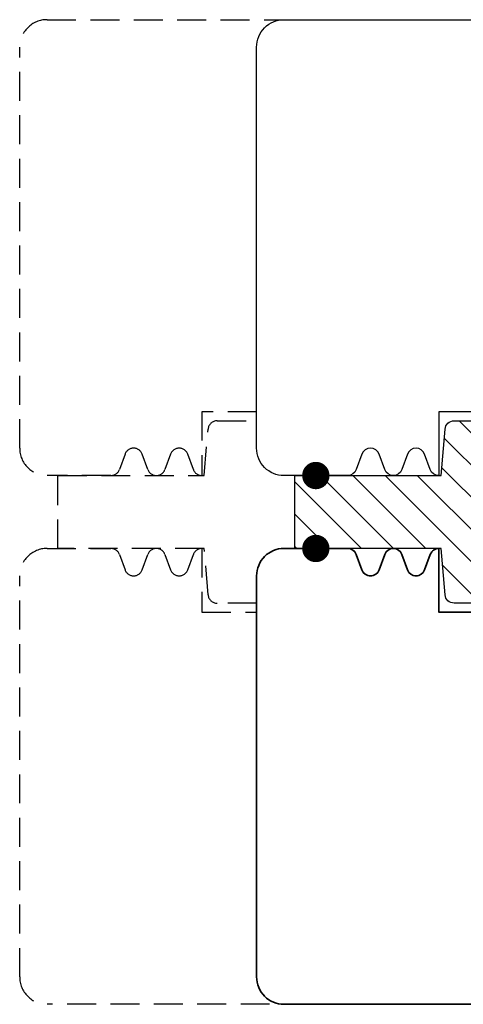
# Model space of a CAD drawing. Units: millimetres. Extents: x -380 to 610, y 134 to 775.
# Drawn here: x -20 to 29, y 553 to 661 of the extents above; entities that cross this region are included whole.
import ezdxf

# ---------------------------------------------------------------- set-up
doc = ezdxf.new("R2010")
doc.units = ezdxf.units.MM
doc.header["$LTSCALE"] = 0.5
doc.linetypes.add('DASHED2', pattern=[9.525, 6.35, -3.175])
for name, color, linetype in [('1', 7, 'Continuous'), ('2', 4, 'Continuous'), ('ICTEXT', 7, 'Continuous'), ('SKR', 6, 'Continuous')]:
    doc.layers.add(name, color=color, linetype=linetype)

# ---------------------------------------------------------------- blocks, each defined once
blk = doc.blocks.new('A$C22CB0A8A')
at = {"layer": '1', "const_width": 1.5}
blk.add_lwpolyline([(-0.75, 0, 1), (0.75, 0, 1)], format="xyb", close=True, dxfattribs=at)
blk = doc.blocks.new('DF117')
at = {"layer": 'SKR'}
h = blk.add_hatch(dxfattribs=at)
h.set_pattern_fill('ANSI31', color=256, scale=20, style=0)
h.set_pattern_definition([(45, (-4238.5178, -401.1664), (-1.76777, 1.76777), [])])
h.paths.add_polyline_path([(-4211.39, -382.08, 0.390066), (-4212.39, -381.17), (-4221.05, -381.17, 0.390066), (-4222.04, -382.08), (-4222.47, -387.17), (-4238.52, -387.17), (-4238.52, -395.17), (-4222.47, -395.17), (-4222.04, -400.25, 0.390066), (-4221.05, -401.17), (-4212.39, -401.17, 0.390066), (-4211.39, -400.25), (-4210.97, -395.17), (-4194.92, -395.17), (-4194.92, -387.17), (-4210.97, -387.17)])
at = {"layer": '2'}
blk.add_lwpolyline([(-4212.39, -381.17), (-4221.05, -381.17, 0.390066), (-4222.04, -382.08), (-4222.47, -387.17), (-4238.52, -387.17), (-4238.52, -395.17), (-4222.47, -395.17), (-4222.04, -400.25, 0.390066), (-4221.05, -401.17), (-4212.39, -401.17, 0.390066), (-4211.39, -400.25), (-4210.97, -395.17), (-4194.92, -395.17), (-4194.92, -387.17), (-4210.97, -387.17), (-4211.39, -382.08, 0.390066)], format="xyb", close=True, dxfattribs=at)
blk = doc.blocks.new('20FKO50x86')
at = {"layer": '2', "linetype": 'Continuous', "lineweight": 35}
blk.add_lwpolyline([(10.94, 0.65), (11.56, 2.35, -0.697224), (13.44, 2.35), (14.06, 0.65, 0.697224), (15.94, 0.65), (16.56, 2.35, -0.697224), (18.44, 2.35), (19.06, 0.65, 0.314197), (20, 0), (20, 7), (32, 7), (32, 0), (86, 0), (86, 9, 0.414214), (85, 10), (76, 10), (76, 40), (85, 40, 0.414214), (86, 41), (86, 48.5, 0.414214), (84.5, 50), (3, 50, 0.414214), (0, 47), (0, 3, 0.414214), (3, 0), (10, 0, 0.314197)], format="xyb", close=True, dxfattribs=at)
blk = doc.blocks.new('205K50X63', base_point=(4238.52, 401.17))
at = {"layer": '2'}
blk.add_lwpolyline([(62.5, 35.3), (58.5, 35.3), (58.5, 11.5), (62.5, 11.5, -0.414214), (63.5, 10.5), (63.5, 1.5, -0.414214), (62, 0), (32, 0), (32, 7), (20, 7), (20, 0, -0.314197), (19.06, 0.65), (18.44, 2.35, 0.697224), (16.56, 2.35), (15.94, 0.65, -0.697224), (14.06, 0.65), (13.44, 2.35, 0.697224), (11.56, 2.35), (10.94, 0.65, -0.314197), (10, 0), (3, 0, -0.414214), (0, 3), (0, 47, -0.414214), (3, 50), (62, 50, -0.414214), (63.5, 48.5), (63.5, 36.3, -0.414214)], format="xyb", close=True, dxfattribs=at)

msp = doc.modelspace()

# ---------------------------------------------------------------- linework, layer by layer
at = {"layer": '1', "color": 3, "linetype": 'DASHED2'}
msp.add_lwpolyline([(36.21270819, 553.25712353), (-16.78729181, 553.25712353, -0.4142135624), (-19.78729181, 556.25712353), (-19.78729181, 600.25712353, -0.4142135624), (-16.78729181, 603.25712353), (-9.78729181, 603.25712353, -0.3141972232), (-8.84897793, 602.60290823), (-8.22560569, 600.91133883, 0.6972243623), (-6.34897793, 600.91133883), (-5.72560569, 602.60290823, -0.6972243623), (-3.84897793, 602.60290823), (-3.22560569, 600.91133883, 0.6972243623), (-1.34897793, 600.91133883), (-0.72560569, 602.60290823, -0.3141972232), (0.21270819, 603.25712353), (0.21270819, 596.25712353), (6.21270819, 596.25712353)], format="xyb", dxfattribs=at)
at = {"layer": '1', "color": 1, "linetype": 'DASHED2'}
msp.add_lwpolyline([(9.21270819, 553.25712353, -0.4142135624), (6.21270819, 556.25712353), (6.21270819, 600.25712353, -0.4142135624), (9.21270819, 603.25712353), (16.21270819, 603.25712353, -0.3141972232), (17.15102207, 602.60290823), (17.77439431, 600.91133883, 0.6972243623), (19.65102207, 600.91133883), (20.27439431, 602.60290823, -0.6972243623), (22.15102207, 602.60290823), (22.77439431, 600.91133883, 0.6972243623), (24.65102207, 600.91133883), (25.27439431, 602.60290823, -0.3141972232), (26.21270819, 603.25712353), (26.21270819, 596.25712353), (33.21270819, 596.25712353)], format="xyb", dxfattribs=at)
at = {"layer": '2', "color": 3, "linetype": 'DASHED2'}
for points in [[(6.21270819, 618.25712353), (0.21244827, 618.25712353), (0.21244827, 611.25712353, -0.3141972232), (-0.72586561, 611.91133883), (-1.34923785, 613.60290823, 0.6972243623), (-3.22586561, 613.60290823), (-3.84923785, 611.91133883, -0.6972243623), (-5.72586561, 611.91133883), (-6.34923785, 613.60290823, 0.6972243623), (-8.22586561, 613.60290823), (-8.84923785, 611.91133883, -0.3141972232), (-9.78755173, 611.25712353), (-16.78729181, 611.25712353, -0.4142135624), (-19.78729181, 614.25712353), (-19.78729181, 658.25712353, -0.4142135624), (-16.78729181, 661.25712353), (9.21270819, 661.25712353)], [(6.21270819, 597.25712353), (1.88284107, 597.25712353, -0.3900664775), (0.88629531, 598.17407805), (0.46270819, 603.25712353), (-15.58729181, 603.25712353), (-15.58729181, 611.25712353), (0.46270819, 611.25712353), (0.88629531, 616.34016901, -0.3900664775), (1.88284107, 617.25712353), (6.21270819, 617.25712353)]]:
    msp.add_lwpolyline(points, format="xyb", dxfattribs=at)

# ---------------------------------------------------------------- block references
at = {"layer": '2'}
msp.add_blockref('205K50X63', (4244.7304824, 1012.4235041), dxfattribs=at)
at = {"layer": '2', "xscale": -1, "rotation": 180}
msp.add_blockref('20FKO50x86', (6.21270819, 603.25712353), dxfattribs=at)
at = {"layer": 'ICTEXT', "xscale": -1, "rotation": 180}
for p in [(12.71270819, 611.25712353), (12.71270819, 603.25712353)]:
    msp.add_blockref('A$C22CB0A8A', p, dxfattribs=at)
at = {"layer": 'SKR', "xscale": -1, "rotation": 180}
msp.add_blockref('DF117', (4248.9304824, 216.09074297), dxfattribs=at)

doc.saveas('drawing.dxf')
